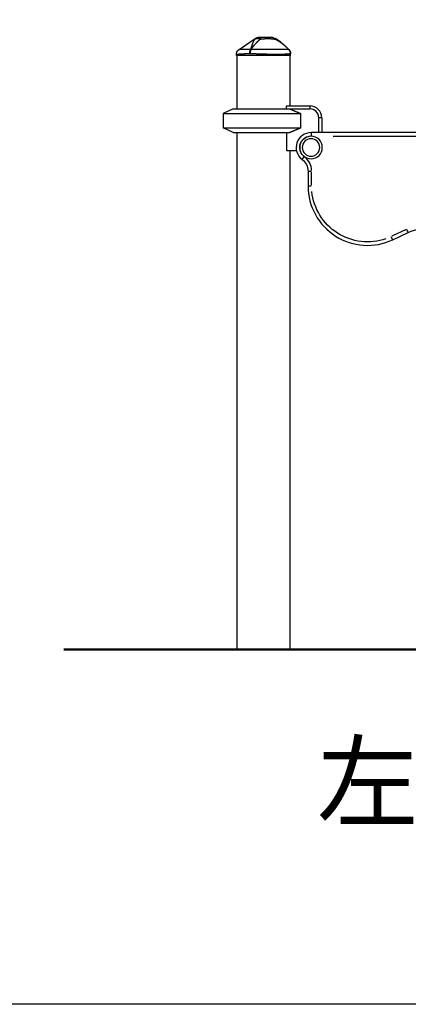
# Model space of a CAD drawing. Units: millimetres. Extents: x 0 to 59400, y 0 to 21000.
# Drawn here: x 19110 to 19764, y 3792 to 5450 of the extents above; entities that cross this region are included whole.
import ezdxf

# ---------------------------------------------------------------- set-up
doc = ezdxf.new("R2010")
doc.units = ezdxf.units.MM
doc.header["$LTSCALE"] = 15
doc.layers.add('P001', color=131, linetype='Continuous')
doc.layers.add('P_3TEXT', color=60, linetype='Continuous')
doc.layers.add('P_7THICK', color=7, linetype='Continuous', lineweight=50)
doc.styles.add('BIGFONT', font='simplex.shx', dxfattribs={"bigfont": 'bigfont.shx'})

# ---------------------------------------------------------------- blocks, each defined once
blk = doc.blocks.new('ヨチヨチメイズ（左下アキ）')
at = {"layer": 'P001'}
for p, q in [((3.4, 1010), (30.4, 1028.3)), ((30.4, 1028.3), (30.4, 1028.3)), ((-1, 1001.7), (-1, 1001.7)), ((-1, 1000), (-1, 1001.7)), ((90, 1000), (-1, 1000)), ((0, 1000), (0, 910)), ((87.1, 1009.9), (87.1, 1009.9)), ((87.1, 1009.9), (87.1, 1009.9)), ((89, 1000), (89, 915)), ((90, 1000), (90, 1002.9)), ((83.7, 915), (83.5, 914.6)), ((83.5, 910), (83.5, 914.6)), ((83.7, 915), (122.5, 915)), ((122.5, 914.8), (122.5, 910.2)), ((-6.5, 910), (-23.5, 902.1)), ((-23.5, 902.1), (107.3, 902.1)), ((-23.5, 902.1), (-23.5, 877.9)), ((-6.5, 910), (122.5, 910)), ((107.3, 877.9), (107.3, 902.1)), ((137.5, 870), (137.5, 895)), ((142.2, 895), (137.8, 895)), ((142.5, 895), (142.5, 870)), ((-23.5, 877.9), (107.3, 877.9)), ((-6.5, 870), (-23.5, 877.9)), ((-6.5, 870), (88.4, 870)), ((0, 870), (0, 0)), ((83.5, 870), (83.5, 839.8)), ((124.5, 870), (124.5, 864.5)), ((864.5, 870), (124.5, 870)), ((161.5, 864), (827.5, 864)), ((83.5, 839.8), (100, 839.8)), ((89, 839.8), (89, 0)), ((109.5, 825), (112.8, 829.4)), ((119.5, 805), (125, 805)), ((119.5, 805), (119.5, 780.2)), ((125.5, 781.4), (125.5, 803.8)), ((119.5, 780.2), (125, 780.2)), ((284.2, 706.7), (260.5, 695.6)), ((261.8, 689.6), (288.1, 701.8)), ((288.1, 701.9), (285.7, 706.8)), ((261.8, 689.6), (259.4, 694.6)), ((0, 0), (89, 0))]:
    blk.add_line(p, q, dxfattribs=at)
for points in [[(36.9, 1030), (36.7, 1030), (36.5, 1030), (36.3, 1030), (36, 1030), (35.8, 1029.9), (35.6, 1029.9), (35.4, 1029.9), (35.1, 1029.8), (34.9, 1029.8), (34.7, 1029.7), (34.5, 1029.7), (34.3, 1029.6), (34, 1029.6), (33.8, 1029.5), (33.6, 1029.4), (33.4, 1029.3), (33.2, 1029.3), (33, 1029.2), (32.8, 1029.1), (32.6, 1029), (32.4, 1028.9), (32.2, 1028.8), (32, 1028.7), (31.8, 1028.6), (31.6, 1028.4), (31.4, 1028.3), (31.2, 1028.2), (31, 1028.1), (30.8, 1027.9), (30.7, 1027.8), (30.5, 1027.7), (30.3, 1027.5)], [(30.3, 1027.5), (30.5, 1027.7), (30.7, 1027.8), (31, 1027.9), (31.2, 1028), (31.4, 1028.1), (31.7, 1028.2), (31.8, 1028.3), (31.9, 1028.3), (32.1, 1028.4), (32.2, 1028.4), (32.3, 1028.5), (32.5, 1028.5), (32.6, 1028.5), (32.7, 1028.6), (32.9, 1028.6), (33, 1028.6), (33.2, 1028.6), (33.3, 1028.7), (33.4, 1028.7), (33.6, 1028.7), (33.7, 1028.7), (33.9, 1028.7), (34, 1028.7), (34.2, 1028.7), (34.3, 1028.8), (34.5, 1028.8), (34.6, 1028.8), (34.8, 1028.7), (34.9, 1028.7), (35.1, 1028.7), (35.2, 1028.7), (35.4, 1028.7), (35.6, 1028.7), (35.7, 1028.7), (35.9, 1028.6), (36, 1028.6), (36.2, 1028.6), (36.3, 1028.6), (36.5, 1028.5), (36.6, 1028.5), (36.8, 1028.5), (37, 1028.4), (37.1, 1028.4), (37.3, 1028.3), (37.4, 1028.3), (37.6, 1028.2), (37.9, 1028.1), (38.2, 1028), (38.5, 1027.9), (38.8, 1027.8), (39.1, 1027.7), (39.3, 1027.5)], [(30.4, 1028.3), (30.4, 1028.3), (30.4, 1028.3), (30.4, 1028.3), (30.4, 1028.2), (30.4, 1028.2), (30.4, 1028.2), (30.4, 1028.1), (30.4, 1028.1), (30.4, 1028), (30.4, 1028), (30.3, 1027.9), (30.3, 1027.9), (30.3, 1027.8), (30.3, 1027.7), (30.3, 1027.6), (30.3, 1027.5)], [(30.4, 1028.3), (30.6, 1028.4), (30.7, 1028.5), (30.9, 1028.6), (31, 1028.7), (31.2, 1028.8), (31.4, 1028.9), (31.5, 1028.9), (31.7, 1029), (31.9, 1029.1), (32, 1029.2), (32.2, 1029.2), (32.4, 1029.3), (32.6, 1029.4), (32.7, 1029.4), (32.9, 1029.5), (33.1, 1029.6), (33.3, 1029.6), (33.4, 1029.7), (33.6, 1029.7), (33.8, 1029.8), (34, 1029.8), (34.2, 1029.8), (34.4, 1029.9), (34.5, 1029.9), (34.7, 1029.9), (34.9, 1029.9), (35.1, 1030), (35.3, 1030), (35.5, 1030), (35.6, 1030), (35.8, 1030), (36, 1030)], [(36, 1030), (36, 1030), (36, 1030), (36, 1030), (36, 1030), (36, 1030), (36, 1030), (36, 1030), (36, 1030), (36, 1030), (36, 1030), (36, 1030), (36, 1030), (36, 1030), (36, 1030), (36, 1030), (36.1, 1030), (36.1, 1030), (36.1, 1030), (36.1, 1030), (36.1, 1030), (36.1, 1030), (36.1, 1030), (36.1, 1030), (36.1, 1030), (36.1, 1030), (36.1, 1030), (36.1, 1030), (36.1, 1030), (36.1, 1030), (36.1, 1030), (36.1, 1030), (36.1, 1030), (36.1, 1030), (36.1, 1030), (36.1, 1030), (36.1, 1030), (36.1, 1030), (36.2, 1030), (36.2, 1030), (36.2, 1030), (36.2, 1030), (36.2, 1030), (36.2, 1030), (36.2, 1030), (36.2, 1030), (36.2, 1030), (36.2, 1030), (36.2, 1030), (36.2, 1030), (36.2, 1030), (36.2, 1030), (36.2, 1030), (36.2, 1030), (36.2, 1030), (36.2, 1030), (36.2, 1030), (36.2, 1030), (36.2, 1030), (36.2, 1030), (36.2, 1030), (36.2, 1030), (36.2, 1030), (36.2, 1030), (36.2, 1030), (36.2, 1030), (36.2, 1030), (36.2, 1030), (36.2, 1030), (36.2, 1030), (36.2, 1030), (36.2, 1030), (36.3, 1030), (36.3, 1030), (36.3, 1030), (36.3, 1030), (36.3, 1030), (36.3, 1030), (36.3, 1030), (36.3, 1030), (36.3, 1030), (36.3, 1030), (36.3, 1030), (36.3, 1030), (36.3, 1030), (36.3, 1030), (36.3, 1030), (36.3, 1030), (36.3, 1030), (36.3, 1030), (36.3, 1030), (36.3, 1030), (36.4, 1030), (36.4, 1030), (36.4, 1030), (36.4, 1030), (36.4, 1030), (36.4, 1030), (36.4, 1030), (36.4, 1030), (36.4, 1030), (36.4, 1030), (36.4, 1030), (36.4, 1030), (36.4, 1030), (36.4, 1030), (36.5, 1030), (36.5, 1030), (36.5, 1030), (36.5, 1030), (36.5, 1030), (36.5, 1030), (36.5, 1030), (36.5, 1030), (36.5, 1030), (36.6, 1030), (36.6, 1030), (36.6, 1030), (36.6, 1030), (36.7, 1030), (36.7, 1030), (36.7, 1030), (36.7, 1030), (36.8, 1030), (36.8, 1030), (36.8, 1030), (36.8, 1030), (36.9, 1030), (36.9, 1030), (36.9, 1030)], [(36.9, 1030), (37, 1030), (37.1, 1030), (37.2, 1030), (37.2, 1030), (37.3, 1029.9), (37.4, 1029.9), (37.5, 1029.9), (37.6, 1029.8), (37.7, 1029.8), (37.7, 1029.7), (37.8, 1029.7), (37.9, 1029.6), (38, 1029.6), (38.1, 1029.5), (38.1, 1029.4), (38.2, 1029.4), (38.3, 1029.3), (38.4, 1029.2), (38.4, 1029.1), (38.5, 1029), (38.6, 1028.9), (38.7, 1028.8), (38.7, 1028.7), (38.8, 1028.6), (38.9, 1028.5), (39, 1028.3), (39, 1028.2), (39.1, 1028.1), (39.2, 1028), (39.2, 1027.8), (39.3, 1027.7), (39.4, 1027.6)], [(59.7, 1030), (59.5, 1030), (59.4, 1030), (59.2, 1030), (59.1, 1030), (59, 1030), (58.8, 1030), (58.6, 1030), (58.5, 1030), (58.3, 1030), (58.1, 1030), (58, 1030), (57.8, 1030), (57.6, 1030), (57.4, 1030), (57.2, 1030), (57, 1030), (57, 1030), (56.9, 1030), (56.9, 1030), (56.8, 1030), (56.8, 1030), (56.7, 1030), (56.6, 1030), (56.5, 1030), (56.5, 1030), (56.4, 1030), (56.3, 1030), (56.2, 1030), (56.2, 1030), (56.1, 1030), (56, 1030), (55.9, 1030), (55.8, 1030), (55.7, 1030), (55.7, 1030), (55.6, 1030), (55.6, 1030), (55.5, 1030), (55.4, 1030), (55.4, 1030), (55.3, 1030), (55.3, 1030), (55.2, 1030), (55.2, 1030), (55.2, 1030), (55.1, 1030), (55.1, 1030), (55, 1030), (55, 1030), (54.9, 1030), (54.8, 1030), (54.8, 1030), (54.7, 1030), (54.6, 1030), (54.6, 1030), (54.5, 1030), (54.4, 1030), (54.4, 1030), (54.4, 1030), (54.3, 1030), (54.3, 1030), (54.3, 1030), (54.3, 1030), (54.3, 1030), (54.3, 1030), (54.3, 1030), (54.3, 1030), (54.2, 1030), (54.2, 1030), (54.2, 1030), (54.2, 1030), (54.1, 1030), (54.1, 1030), (54.1, 1030), (54, 1030), (54, 1030), (53.9, 1030), (53.9, 1030), (53.9, 1030), (53.8, 1030), (53.8, 1030), (53.7, 1030), (53.6, 1030), (53.6, 1030), (53.5, 1030), (53.5, 1030), (53.4, 1030), (53.3, 1030), (53.2, 1030), (53.2, 1030), (53.1, 1030), (53, 1030), (52.9, 1030), (52.8, 1030), (52.8, 1030), (52.7, 1030), (52.6, 1030), (52.5, 1030), (52.4, 1030), (52.3, 1030), (52.2, 1030), (52.1, 1030), (52, 1030), (51.8, 1030), (51.7, 1030), (51.6, 1030), (51.5, 1030), (51.4, 1030), (51.2, 1030), (51.1, 1030), (51, 1030), (50.9, 1030), (50.7, 1030), (50.6, 1030), (50.4, 1030), (50.3, 1030), (50.2, 1030), (50, 1030), (49.9, 1030), (49.7, 1030), (49.5, 1030), (49.4, 1030), (49.2, 1030), (49.1, 1030), (48.9, 1030), (48.7, 1030), (48, 1030), (47.3, 1030), (46.6, 1030), (46.5, 1030), (46.4, 1030), (46.4, 1030), (46.4, 1030), (46.4, 1030), (46.1, 1030), (45.7, 1030), (45.2, 1030), (44.8, 1030), (44.3, 1030), (44.3, 1030), (44.2, 1030), (44.2, 1030), (44.1, 1030), (44, 1030), (43.8, 1030), (43.6, 1030), (43.4, 1030), (43.4, 1030), (43.4, 1030), (43.4, 1030), (43.4, 1030), (43.3, 1030), (43.3, 1030), (43.2, 1030), (43.1, 1030), (43.1, 1030), (43.1, 1030), (43, 1030), (43, 1030), (42.9, 1030), (42.9, 1030), (42.2, 1030), (41.4, 1030), (40.7, 1030), (40, 1030), (39.2, 1030), (38.5, 1030), (37.7, 1030), (36.9, 1030)], [(39.4, 1027.5), (39.5, 1027.5), (39.7, 1027.6), (39.9, 1027.6), (40.1, 1027.6), (40.2, 1027.6), (40.4, 1027.6), (40.6, 1027.6), (40.8, 1027.7), (41, 1027.7), (41.2, 1027.7), (41.4, 1027.7), (41.6, 1027.7), (41.8, 1027.8), (42, 1027.8), (42.2, 1027.8), (42.4, 1027.8), (42.7, 1027.9), (42.9, 1027.9), (42.9, 1027.9), (43, 1027.9), (43, 1027.9), (43, 1027.9), (43, 1027.9), (43, 1027.9), (43.1, 1027.9), (43.1, 1027.9), (43.2, 1027.9), (43.2, 1027.9), (43.3, 1027.9), (43.4, 1027.9), (43.5, 1027.9), (43.6, 1027.9), (43.7, 1028), (43.8, 1028), (43.9, 1028), (44, 1028), (44.1, 1028), (44.3, 1028), (44.4, 1028), (44.5, 1028), (44.6, 1028), (44.7, 1028), (44.7, 1028), (44.7, 1028), (44.8, 1028), (45, 1028.1), (45.2, 1028.1), (45.4, 1028.1), (45.5, 1028.1), (45.7, 1028.1), (45.9, 1028.1), (46.1, 1028.1), (46.2, 1028.1), (46.5, 1028.2), (46.7, 1028.2), (46.9, 1028.2), (47, 1028.2), (47.2, 1028.2), (47.4, 1028.2), (47.6, 1028.2), (47.8, 1028.2), (48, 1028.2), (48.2, 1028.2), (48.4, 1028.2), (48.6, 1028.2), (48.8, 1028.2), (48.8, 1028.2), (48.8, 1028.2), (48.9, 1028.2), (48.9, 1028.2), (48.9, 1028.2), (49.1, 1028.3), (49.3, 1028.3), (49.4, 1028.3), (49.6, 1028.3), (49.7, 1028.3), (49.9, 1028.3), (50, 1028.3), (50.2, 1028.3), (50.3, 1028.3), (50.4, 1028.3), (50.5, 1028.3), (50.6, 1028.3), (50.7, 1028.3), (50.8, 1028.3), (50.9, 1028.3), (51, 1028.3), (51.1, 1028.3), (51.2, 1028.3), (51.2, 1028.3), (51.3, 1028.3), (51.3, 1028.3), (51.4, 1028.3), (51.4, 1028.3), (51.5, 1028.3), (51.5, 1028.3), (51.5, 1028.3), (51.5, 1028.3), (51.6, 1028.3), (51.7, 1028.3), (51.8, 1028.3), (51.9, 1028.3), (51.9, 1028.3), (52, 1028.3), (52.1, 1028.3), (52.2, 1028.3), (52.3, 1028.3), (52.4, 1028.3), (52.5, 1028.3), (52.7, 1028.3), (52.8, 1028.3), (52.9, 1028.3), (53, 1028.3), (53.1, 1028.3), (53.3, 1028.3), (53.4, 1028.3), (53.5, 1028.3), (53.6, 1028.3), (53.8, 1028.3), (53.9, 1028.3), (54, 1028.3), (54.1, 1028.3), (54.2, 1028.2), (54.2, 1028.2), (54.3, 1028.2), (54.4, 1028.2), (54.5, 1028.2), (54.6, 1028.2), (54.6, 1028.2), (54.7, 1028.2), (54.9, 1028.2), (55.1, 1028.2), (55.3, 1028.2), (55.5, 1028.2), (55.7, 1028.2), (55.8, 1028.2), (56, 1028.2), (56.2, 1028.2), (56.4, 1028.2), (56.6, 1028.2), (56.7, 1028.1), (56.9, 1028.1), (57.1, 1028.1), (57.3, 1028.1), (57.4, 1028.1), (57.6, 1028.1), (57.6, 1028.1), (57.7, 1028.1), (57.8, 1028.1), (57.8, 1028.1), (57.9, 1028.1), (58, 1028.1), (58.1, 1028.1), (58.2, 1028.1), (58.3, 1028), (58.4, 1028), (58.5, 1028), (58.6, 1028), (58.7, 1028), (58.8, 1028), (59, 1028), (59.1, 1028), (59.2, 1028), (59.3, 1028), (59.4, 1028), (59.6, 1027.9), (59.7, 1027.9), (59.8, 1027.9), (59.9, 1027.9), (60, 1027.9), (60.1, 1027.9), (60.1, 1027.9), (60.2, 1027.9), (60.3, 1027.9), (60.4, 1027.9), (60.5, 1027.9), (60.6, 1027.9), (60.6, 1027.8), (60.9, 1027.8), (61.1, 1027.8), (61.3, 1027.8), (61.5, 1027.8), (61.7, 1027.7), (61.9, 1027.7), (62.1, 1027.7), (62.3, 1027.7), (62.5, 1027.6), (62.7, 1027.6), (62.9, 1027.6), (63.1, 1027.6), (63.3, 1027.6), (63.5, 1027.6), (63.6, 1027.5), (63.8, 1027.5)], [(59.7, 1030), (59.8, 1030), (59.9, 1030), (60.1, 1030), (60.2, 1030), (60.4, 1029.9), (60.5, 1029.9), (60.6, 1029.9), (60.8, 1029.8), (60.9, 1029.8), (61, 1029.8), (61.2, 1029.7), (61.3, 1029.6), (61.4, 1029.6), (61.6, 1029.5), (61.7, 1029.4), (61.8, 1029.4), (62, 1029.3), (62.1, 1029.2), (62.2, 1029.1), (62.4, 1029), (62.5, 1028.9), (62.6, 1028.8), (62.7, 1028.7), (62.9, 1028.6), (63, 1028.5), (63.1, 1028.4), (63.2, 1028.2), (63.3, 1028.1), (63.4, 1028), (63.6, 1027.9), (63.7, 1027.7), (63.8, 1027.6)], [(64.5, 1028.8), (64.5, 1028.8), (64.3, 1028.4), (64.3, 1028.4), (64.3, 1028.3), (64.2, 1028.3), (64.2, 1028.2), (64.1, 1028.1), (64, 1027.9), (64, 1027.8), (63.9, 1027.7), (63.8, 1027.6)], [(64.5, 1028.8), (64.9, 1028.5), (65.3, 1028.3), (65.7, 1028.1), (66.1, 1027.8), (66.5, 1027.6), (66.9, 1027.4), (67.3, 1027.1), (67.7, 1026.9), (68.1, 1026.6), (68.4, 1026.4), (68.8, 1026.1), (69.2, 1025.8), (69.6, 1025.6), (70, 1025.3), (70.3, 1025), (70.7, 1024.8), (71.1, 1024.5), (71.5, 1024.2), (71.8, 1023.9), (72.2, 1023.7), (72.6, 1023.4), (72.9, 1023.1), (73.6, 1022.5), (74.4, 1021.9), (75.1, 1021.3), (75.8, 1020.7), (76.5, 1020.1), (77.2, 1019.5), (77.9, 1018.9), (78.5, 1018.3), (79.2, 1017.7), (79.9, 1017), (80.6, 1016.4), (81.2, 1015.8), (81.9, 1015.1), (82.6, 1014.5), (83.2, 1013.9), (83.9, 1013.2), (84.5, 1012.6), (85.8, 1011.3), (87.1, 1009.9)], [(30.3, 1027.5), (30.1, 1027.3), (29.9, 1027.1), (29.8, 1026.9), (29.6, 1026.7), (29.4, 1026.4), (29.2, 1026.2), (29.1, 1026), (28.9, 1025.8), (28.7, 1025.5), (28.6, 1025.3), (28.4, 1025), (28.3, 1024.8), (28.1, 1024.5), (28, 1024.3), (27.8, 1024), (27.7, 1023.8), (27.5, 1023.5), (27.4, 1023.3), (27.3, 1023), (27.2, 1022.8), (27, 1022.5), (26.9, 1022.2), (26.8, 1022), (26.7, 1021.7), (26.6, 1021.4), (26.5, 1021.2), (26.3, 1020.9), (26.2, 1020.6), (26.1, 1020.3), (26, 1020), (25.9, 1019.7), (25.8, 1019.4), (25.7, 1019.2), (25.6, 1018.9), (25.5, 1018.6), (25.4, 1018.3), (25.3, 1018.1), (25.2, 1017.8), (25.1, 1017.5), (25, 1017.2), (24.9, 1016.9), (24.8, 1016.6), (24.8, 1016.3), (24.7, 1016), (24.6, 1015.7), (24.5, 1015.4), (24.4, 1015.1), (24.3, 1014.7), (24.2, 1014.5), (24.1, 1014.2), (24, 1013.9), (23.9, 1013.6), (23.8, 1013.3), (23.7, 1013.1), (23.6, 1012.8), (23.5, 1012.5), (23.5, 1012.2), (23.4, 1011.9), (23.3, 1011.5), (23.2, 1011.2), (23.1, 1010.9), (23, 1010.6), (22.8, 1010.3), (22.7, 1009.9)], [(23.6, 1009.9), (23.9, 1010.3), (24.1, 1010.6), (24.3, 1010.9), (24.5, 1011.2), (24.7, 1011.5), (25, 1011.9), (25.2, 1012.2), (25.4, 1012.5), (25.6, 1012.8), (25.8, 1013.1), (26, 1013.3), (26.2, 1013.6), (26.4, 1013.9), (26.7, 1014.2), (26.9, 1014.5), (27.1, 1014.7), (27.3, 1015.1), (27.6, 1015.4), (27.8, 1015.7), (28, 1016), (28.3, 1016.3), (28.5, 1016.6), (28.8, 1016.9), (29, 1017.2), (29.3, 1017.5), (29.5, 1017.8), (29.7, 1018.1), (30, 1018.3), (30.2, 1018.6), (30.5, 1018.9), (30.7, 1019.2), (30.9, 1019.4), (31.2, 1019.7), (31.5, 1020), (31.7, 1020.3), (32, 1020.6), (32.3, 1020.9), (32.5, 1021.2), (32.8, 1021.4), (33.1, 1021.7), (33.3, 1022), (33.6, 1022.2), (33.8, 1022.5), (34.1, 1022.8), (34.4, 1023), (34.6, 1023.3), (34.9, 1023.5), (35.1, 1023.8), (35.4, 1024), (35.7, 1024.3), (36, 1024.5), (36.2, 1024.8), (36.5, 1025), (36.8, 1025.3), (37, 1025.5), (37.3, 1025.8), (37.6, 1026), (37.8, 1026.2), (38.1, 1026.4), (38.4, 1026.7), (38.6, 1026.9), (38.9, 1027.1), (39.1, 1027.3), (39.4, 1027.5)], [(63.8, 1027.5), (64.3, 1027.3), (64.7, 1027.1), (65.1, 1026.9), (65.6, 1026.7), (66, 1026.4), (66.4, 1026.2), (66.9, 1026), (67.3, 1025.8), (67.7, 1025.5), (68.2, 1025.3), (68.6, 1025), (69, 1024.8), (69.4, 1024.5), (69.9, 1024.3), (70.3, 1024), (70.7, 1023.8), (71.1, 1023.5), (71.5, 1023.3), (71.8, 1023), (72.2, 1022.8), (72.6, 1022.5), (73, 1022.2), (73.4, 1022), (73.8, 1021.7), (74.1, 1021.4), (74.5, 1021.2), (74.9, 1020.9), (75.3, 1020.6), (75.7, 1020.3), (76, 1020), (76.4, 1019.7), (76.8, 1019.4), (77.1, 1019.2), (77.4, 1018.9), (77.8, 1018.6), (78.1, 1018.3), (78.4, 1018.1), (78.8, 1017.8), (79.1, 1017.5), (79.4, 1017.2), (79.8, 1016.9), (80.1, 1016.6), (80.5, 1016.3), (80.8, 1016), (81.1, 1015.7), (81.5, 1015.4), (81.8, 1015.1), (82.2, 1014.7), (82.5, 1014.5), (82.8, 1014.2), (83.1, 1013.9), (83.4, 1013.6), (83.7, 1013.3), (84, 1013.1), (84.3, 1012.8), (84.6, 1012.5), (84.9, 1012.2), (85.2, 1011.9), (85.5, 1011.5), (85.8, 1011.2), (86.1, 1010.9), (86.5, 1010.6), (86.8, 1010.3), (87.1, 1009.9)], [(-1, 1001.7), (-1, 1002), (-1, 1002.3), (-1, 1002.6), (-0.9, 1002.9), (-0.9, 1003.2), (-0.8, 1003.5), (-0.8, 1003.8), (-0.7, 1004.1), (-0.6, 1004.4), (-0.5, 1004.7), (-0.4, 1005), (-0.3, 1005.3), (-0.2, 1005.6), (-0.1, 1005.8), (0, 1006.1), (0.2, 1006.4), (0.3, 1006.6), (0.5, 1006.9), (0.6, 1007.2), (0.8, 1007.4), (1, 1007.7), (1.2, 1007.9), (1.4, 1008.1), (1.6, 1008.4), (1.8, 1008.6), (2, 1008.8), (2.2, 1009), (2.4, 1009.2), (2.7, 1009.4), (2.9, 1009.6), (3.1, 1009.8), (3.4, 1010)], [(21.8, 1002.9), (21.4, 1002.9), (21.1, 1002.9), (20.8, 1002.9), (20.5, 1002.8), (20.2, 1002.8), (19.8, 1002.8), (19.5, 1002.8), (19.2, 1002.8), (18.9, 1002.7), (18.6, 1002.7), (18.3, 1002.7), (18, 1002.7), (17.7, 1002.7), (17.4, 1002.6), (17.1, 1002.6), (16.8, 1002.6), (16.5, 1002.6), (16.2, 1002.6), (15.9, 1002.5), (15.6, 1002.5), (15.4, 1002.5), (15.1, 1002.5), (14.8, 1002.5), (14.5, 1002.5), (14.2, 1002.4), (14, 1002.4), (13.7, 1002.4), (13.4, 1002.4), (13.1, 1002.4), (12.9, 1002.4), (12.6, 1002.4), (12.3, 1002.3), (12.1, 1002.3), (11.8, 1002.3), (11.6, 1002.3), (11.3, 1002.3), (11.1, 1002.3), (10.8, 1002.3), (10.5, 1002.2), (10.3, 1002.2), (10.1, 1002.2), (9.8, 1002.2), (9.6, 1002.2), (9.3, 1002.2), (9.1, 1002.2), (8.9, 1002.2), (8.6, 1002.1), (8.4, 1002.1), (8.2, 1002.1), (8, 1002.1), (7.7, 1002.1), (7.5, 1002.1), (7.3, 1002.1), (7.1, 1002.1), (6.9, 1002.1), (6.7, 1002), (6.5, 1002), (6.3, 1002), (6.1, 1002), (5.9, 1002), (5.7, 1002), (5.5, 1002), (5.3, 1002), (5.1, 1002), (4.9, 1002), (4.7, 1002), (4.6, 1001.9), (4.4, 1001.9), (4.2, 1001.9), (4, 1001.9), (3.9, 1001.9), (3.7, 1001.9), (3.5, 1001.9), (3.4, 1001.9), (3.2, 1001.9), (3.1, 1001.9), (2.9, 1001.9), (2.8, 1001.9), (2.6, 1001.9), (2.5, 1001.8), (2.3, 1001.8), (2.2, 1001.8), (2.1, 1001.8), (1.9, 1001.8), (1.8, 1001.8), (1.7, 1001.8), (1.5, 1001.8), (1.4, 1001.8), (1.3, 1001.8), (1.2, 1001.8), (1.1, 1001.8), (1, 1001.8), (0.9, 1001.8), (0.8, 1001.8), (0.6, 1001.8), (0.6, 1001.8), (0.5, 1001.8), (0.4, 1001.8), (0.3, 1001.8), (0.2, 1001.7), (0.1, 1001.7), (0, 1001.7), (0, 1001.7), (-0.1, 1001.7), (-0.2, 1001.7), (-0.3, 1001.7), (-0.3, 1001.7), (-0.4, 1001.7), (-0.4, 1001.7), (-0.5, 1001.7), (-0.6, 1001.7), (-0.6, 1001.7), (-0.7, 1001.7), (-0.7, 1001.7), (-0.7, 1001.7), (-0.8, 1001.7), (-0.8, 1001.7), (-0.8, 1001.7), (-0.9, 1001.7), (-0.9, 1001.7), (-0.9, 1001.7), (-0.9, 1001.7), (-1, 1001.7), (-1, 1001.7), (-1, 1001.7), (-1, 1001.7), (-1, 1001.7), (-1, 1001.7)], [(22.7, 1009.9), (22.2, 1009.9), (21.6, 1010), (21.1, 1010), (20.5, 1010), (20, 1010), (19.5, 1010), (18.9, 1010), (18.4, 1010), (17.9, 1010), (17.4, 1010), (16.9, 1010), (16.5, 1010), (16, 1010), (15.5, 1010), (15.1, 1010), (14.6, 1010), (14.2, 1010), (13.7, 1010), (13.3, 1010), (12.9, 1010), (12.5, 1010), (12.1, 1010), (11.7, 1010), (11.3, 1010), (10.9, 1010), (10.5, 1010), (10.2, 1010), (9.8, 1010), (9.5, 1010), (9.1, 1010), (8.8, 1010), (8.5, 1010), (8.2, 1010), (7.9, 1010), (7.6, 1010), (7.3, 1010), (7, 1010), (6.8, 1010), (6.5, 1010), (6.3, 1010), (6, 1010), (5.8, 1010), (5.6, 1010), (5.4, 1010), (5.2, 1010), (5, 1010), (4.8, 1010), (4.7, 1010), (4.5, 1010), (4.4, 1010), (4.2, 1010), (4.1, 1010), (4, 1010), (3.9, 1010), (3.8, 1010), (3.7, 1010), (3.6, 1010), (3.6, 1010), (3.5, 1010), (3.5, 1010), (3.4, 1010), (3.4, 1010), (3.4, 1010), (3.4, 1010)], [(21.8, 1002.9), (21.7, 1003.2), (21.7, 1003.4), (21.7, 1003.6), (21.7, 1003.9), (21.7, 1004.1), (21.7, 1004.4), (21.7, 1004.6), (21.7, 1004.8), (21.7, 1005.1), (21.7, 1005.3), (21.8, 1005.5), (21.8, 1005.8), (21.8, 1006), (21.8, 1006.2), (21.8, 1006.5), (21.9, 1006.7), (21.9, 1006.9), (22, 1007.2), (22, 1007.4), (22, 1007.6), (22.1, 1007.8), (22.1, 1008), (22.2, 1008.2), (22.2, 1008.4), (22.3, 1008.6), (22.3, 1008.8), (22.4, 1009), (22.5, 1009.2), (22.5, 1009.4), (22.6, 1009.6), (22.7, 1009.8), (22.7, 1009.9)], [(23.6, 1009.9), (23.6, 1009.8), (23.5, 1009.6), (23.4, 1009.4), (23.3, 1009.2), (23.2, 1009), (23.1, 1008.8), (23, 1008.6), (22.9, 1008.4), (22.9, 1008.2), (22.8, 1008), (22.7, 1007.8), (22.6, 1007.6), (22.6, 1007.4), (22.5, 1007.2), (22.4, 1006.9), (22.4, 1006.7), (22.3, 1006.5), (22.3, 1006.2), (22.2, 1006), (22.1, 1005.8), (22.1, 1005.5), (22.1, 1005.3), (22, 1005.1), (22, 1004.8), (21.9, 1004.6), (21.9, 1004.4), (21.9, 1004.1), (21.8, 1003.9), (21.8, 1003.6), (21.8, 1003.4), (21.8, 1003.2), (21.8, 1002.9)], [(44.5, 1002), (44.1, 1002), (43.8, 1002), (43.4, 1002), (43, 1002), (42.6, 1002), (42.3, 1002), (41.9, 1002), (41.5, 1002), (41.2, 1002.1), (40.8, 1002.1), (40.4, 1002.1), (40, 1002.1), (39.7, 1002.1), (39.3, 1002.1), (38.9, 1002.1), (38.5, 1002.1), (38.2, 1002.1), (37.8, 1002.2), (37.4, 1002.2), (37.1, 1002.2), (36.7, 1002.2), (36.3, 1002.2), (36, 1002.2), (35.6, 1002.2), (35.2, 1002.2), (34.9, 1002.3), (34.5, 1002.3), (34.2, 1002.3), (33.8, 1002.3), (33.4, 1002.3), (33.1, 1002.3), (32.7, 1002.3), (32.4, 1002.4), (32, 1002.4), (31.7, 1002.4), (31.3, 1002.4), (31, 1002.4), (30.6, 1002.4), (30.2, 1002.4), (29.9, 1002.5), (29.5, 1002.5), (29.2, 1002.5), (28.8, 1002.5), (28.5, 1002.5), (28.2, 1002.5), (27.8, 1002.6), (27.5, 1002.6), (27.1, 1002.6), (26.8, 1002.6), (26.4, 1002.6), (26.1, 1002.7), (25.7, 1002.7), (25.4, 1002.7), (25.1, 1002.7), (24.7, 1002.7), (24.4, 1002.8), (24.1, 1002.8), (23.7, 1002.8), (23.4, 1002.8), (23.1, 1002.8), (22.7, 1002.9), (22.4, 1002.9), (22.1, 1002.9), (21.8, 1002.9)], [(87.1, 1009.9), (87, 1009.9), (87, 1010), (86.9, 1010), (86.8, 1010), (86.7, 1010), (86.6, 1010), (86.4, 1010), (86.3, 1010), (86.2, 1010), (86, 1010), (85.8, 1010), (85.7, 1010), (85.5, 1010), (85.3, 1010), (85.1, 1010), (84.9, 1010), (84.7, 1010), (84.4, 1010), (84.2, 1010), (83.9, 1010), (83.7, 1010), (83.4, 1010), (83.1, 1010), (82.9, 1010), (82.6, 1010), (82.3, 1010), (82, 1010), (81.6, 1010), (81.3, 1010), (81, 1010), (80.6, 1010), (80.3, 1010), (79.9, 1010), (79.6, 1010), (79.2, 1010), (78.8, 1010), (78.4, 1010), (78, 1010), (77.6, 1010), (77.2, 1010), (76.7, 1010), (76.3, 1010), (75.9, 1010), (75.4, 1010), (75, 1010), (74.5, 1010), (74, 1010), (73.5, 1010), (73.1, 1010), (72.6, 1010), (72.1, 1010), (71.6, 1010), (71.1, 1010), (70.6, 1010), (70, 1010), (69.5, 1010), (69, 1010), (68.4, 1010), (67.9, 1010), (67.3, 1010), (66.8, 1010), (66.2, 1010), (65.6, 1010), (65.1, 1010), (64.5, 1010), (63.9, 1010), (63.3, 1010), (62.7, 1010), (62.1, 1010), (61.5, 1010), (60.9, 1010), (60.3, 1010), (59.7, 1010), (59.1, 1010), (58.5, 1010), (57.8, 1010), (57.2, 1010), (56.6, 1010), (55.9, 1010), (55.3, 1010), (54.6, 1010), (54, 1010), (53.3, 1010), (52.7, 1010), (52, 1010), (51.4, 1010), (50.7, 1010), (50.1, 1010), (49.4, 1010), (48.7, 1010), (48.1, 1010), (47.4, 1010), (46.8, 1010), (46.1, 1010), (45.4, 1010), (44.8, 1010), (44.1, 1010), (43.4, 1010), (42.8, 1010), (42.1, 1010), (41.4, 1010), (40.7, 1010), (40.1, 1010), (39.4, 1010), (38.7, 1010), (38, 1010), (37.4, 1010), (36.7, 1010), (36, 1010), (35.4, 1010), (34.7, 1010), (34, 1010), (33.4, 1010), (32.7, 1010), (32.1, 1010), (31.4, 1010), (30.8, 1010), (30.1, 1010), (29.4, 1010), (28.8, 1010), (28.1, 1010), (27.5, 1010), (26.8, 1010), (26.2, 1010), (25.6, 1010), (24.9, 1010), (24.3, 1009.9), (23.6, 1009.9)], [(90, 1002.9), (90, 1002.9), (90, 1002.9), (90, 1002.8), (89.9, 1002.8), (89.9, 1002.8), (89.9, 1002.7), (89.8, 1002.7), (89.8, 1002.7), (89.7, 1002.6), (89.7, 1002.6), (89.6, 1002.6), (89.5, 1002.6), (89.4, 1002.5), (89.3, 1002.5), (89.2, 1002.5), (89.1, 1002.5), (89, 1002.4), (88.9, 1002.4), (88.8, 1002.4), (88.6, 1002.4), (88.5, 1002.4), (88.4, 1002.3), (88.2, 1002.3), (88, 1002.3), (87.9, 1002.3), (87.7, 1002.2), (87.5, 1002.2), (87.3, 1002.2), (87.1, 1002.2), (87, 1002.2), (86.7, 1002.2), (86.5, 1002.1), (86.3, 1002.1), (86.1, 1002.1), (85.9, 1002.1), (85.6, 1002.1), (85.4, 1002.1), (85.1, 1002), (84.9, 1002), (84.6, 1002), (84.4, 1002), (84.1, 1002), (83.8, 1002), (83.5, 1002), (83.2, 1001.9), (83, 1001.9), (82.7, 1001.9), (82.3, 1001.9), (82, 1001.9), (81.7, 1001.9), (81.4, 1001.9), (81.1, 1001.9), (80.7, 1001.9), (80.4, 1001.8), (80, 1001.8), (79.7, 1001.8), (79.3, 1001.8), (78.9, 1001.8), (78.6, 1001.8), (78.2, 1001.8), (77.8, 1001.8), (77.4, 1001.8), (77.1, 1001.8), (76.7, 1001.8), (76.3, 1001.8), (75.9, 1001.8), (75.5, 1001.7), (75.1, 1001.7), (74.6, 1001.7), (74.2, 1001.7), (73.8, 1001.7), (73.4, 1001.7), (72.9, 1001.7), (72.5, 1001.7), (72.1, 1001.7), (71.6, 1001.7), (71.2, 1001.7), (70.7, 1001.7), (70.2, 1001.7), (69.8, 1001.7), (69.3, 1001.7), (68.8, 1001.7), (68.4, 1001.7), (67.9, 1001.7), (67.4, 1001.7), (66.9, 1001.7), (66.4, 1001.7), (65.9, 1001.7), (65.4, 1001.7), (64.9, 1001.7), (64.4, 1001.7), (63.9, 1001.7), (63.4, 1001.7), (62.9, 1001.7), (62.4, 1001.7), (61.9, 1001.7), (61.4, 1001.7), (60.9, 1001.7), (60.4, 1001.7), (59.8, 1001.7), (59.3, 1001.7), (58.8, 1001.7), (58.2, 1001.7), (57.7, 1001.7), (57.2, 1001.8), (56.6, 1001.8), (56.1, 1001.8), (55.6, 1001.8), (55, 1001.8), (54.5, 1001.8), (53.9, 1001.8), (53.4, 1001.8), (52.8, 1001.8), (52.3, 1001.8), (51.7, 1001.8), (51.2, 1001.8), (50.6, 1001.8), (50, 1001.9), (49.5, 1001.9), (48.9, 1001.9), (48.4, 1001.9), (47.8, 1001.9), (47.3, 1001.9), (46.7, 1001.9), (46.2, 1001.9), (45.6, 1001.9), (45.1, 1002), (44.5, 1002)], [(90, 1002.9), (90, 1003.2), (90, 1003.4), (90, 1003.6), (90, 1003.9), (89.9, 1004.1), (89.9, 1004.4), (89.9, 1004.6), (89.8, 1004.8), (89.8, 1005.1), (89.7, 1005.3), (89.6, 1005.5), (89.6, 1005.8), (89.5, 1006), (89.4, 1006.2), (89.3, 1006.5), (89.2, 1006.7), (89.2, 1006.9), (89.1, 1007.2), (88.9, 1007.4), (88.8, 1007.6), (88.7, 1007.8), (88.6, 1008), (88.5, 1008.2), (88.3, 1008.4), (88.2, 1008.6), (88, 1008.8), (87.9, 1009), (87.8, 1009.2), (87.6, 1009.4), (87.4, 1009.6), (87.3, 1009.8), (87.1, 1009.9)], [(88.4, 910), (88.9, 909.8), (89.5, 909.6), (90, 909.3), (90.6, 909.1), (91.1, 908.9), (91.7, 908.7), (92.2, 908.4), (92.8, 908.2), (93.3, 908), (93.9, 907.7), (94.5, 907.5), (95.1, 907.3), (95.6, 907), (96.2, 906.8), (96.8, 906.5), (97.4, 906.3), (98, 906.1), (98.6, 905.8), (99.2, 905.6), (99.8, 905.3), (100.4, 905), (101, 904.8), (101.6, 904.5), (102.2, 904.3), (102.9, 904), (103.5, 903.7), (104.1, 903.5), (104.7, 903.2), (105.4, 902.9), (106, 902.6), (106.7, 902.4), (107.3, 902.1)], [(107.3, 877.9), (107, 877.8), (106.6, 877.6), (106.2, 877.4), (105.8, 877.3), (105.5, 877.1), (105.1, 877), (104.8, 876.8), (104.4, 876.7), (104.1, 876.5), (103.7, 876.4), (103.4, 876.2), (103, 876.1), (102.7, 875.9), (102.3, 875.8), (102, 875.6), (101.7, 875.5), (101.3, 875.4), (101, 875.2), (100.7, 875.1), (100.4, 875), (100.1, 874.8), (99.7, 874.7), (99.4, 874.6), (99.1, 874.4), (98.8, 874.3), (98.5, 874.2), (97.9, 873.9), (97.3, 873.7), (96.7, 873.4), (96.1, 873.2), (95.6, 872.9), (95, 872.7), (94.4, 872.5), (93.9, 872.2), (93.4, 872), (92.8, 871.8), (92.3, 871.6), (91.8, 871.4), (91.3, 871.2), (90.8, 871), (90.3, 870.8), (89.8, 870.6), (89.3, 870.4), (88.8, 870.2), (88.4, 870)]]:
    blk.add_lwpolyline(points, dxfattribs=at)
at = {"layer": 'P001', "extrusion": (1.83697e-16, 0, -1)}
for radius in [19, 14.7]:
    blk.add_circle((-124.5, 845), radius, dxfattribs=at)
at = {"layer": 'P001', "extrusion": (-1.3774e-20, -1.40801e-16, -1)}
blk.add_arc((-59.7, 1020), 10, 90.0056, 118.8997, dxfattribs=at)
at = {"layer": 'P001', "extrusion": (2.3139e-18, 2.28251e-18, -1)}
blk.add_arc((-80, 1002.9), 10, 135.3912, 180, dxfattribs=at)
at = {"layer": 'P001'}
for centre, radius, start, end in [((122.5, 895), 20, 0, 90), ((122.5, 895), 15, 0, 90), ((124.5, 845), 25, 90, 233.1301), ((94.5, 805), 31, 2.6565, 50.4736), ((219.5, 780.2), 100, 180, 295)]:
    blk.add_arc(centre, radius, start, end, dxfattribs=at)
at = {"layer": 'P001', "extrusion": (-5.42962e-14, -4.95843e-17, -1)}
blk.add_arc((-124.5, 845), 19, 314.0264, 82.8435, dxfattribs=at)
at = {"layer": 'P001', "extrusion": (-5.43299e-14, -1.08802e-16, -1)}
blk.add_arc((-94.5, 805), 25, 126.8699, 180, dxfattribs=at)
at = {"layer": 'P001', "extrusion": (-5.4258e-14, 2.79448e-17, -1)}
blk.add_arc((-219.5, 780.2), 94, 250.75, 354.25, dxfattribs=at)
at = {"layer": 'P001', "extrusion": (-5.42585e-14, 2.19505e-17, -1)}
blk.add_arc((-330.3, 611.2), 100, 65, 165, dxfattribs=at)
at = {"layer": 'P001', "extrusion": (0, 0, -1)}
blk.add_ellipse((26.7, 1002.9), major_axis=(-8.97, 4.42), ratio=0.608177, start_param=0.84219, end_param=0.936598, dxfattribs=at)
at = {"layer": 'P_7THICK'}
blk.add_line((1280.4, 0), (-291.4, 0), dxfattribs=at)
at = {"layer": 'P_3TEXT', "insert": (475.6, -238.9), "char_height": 125, "attachment_point": 5, "style": 'BIGFONT'}
blk.add_mtext('左下アキ', dxfattribs=at)

msp = doc.modelspace()

# ---------------------------------------------------------------- linework, layer by layer
at = {"layer": 'P_3TEXT'}
msp.add_lwpolyline([(16789.8, 6805.4), (22423.9, 6805.4), (22423.9, 3792.2), (15525.8, 3792.2), (15525.8, 6805.4), (15874.8, 6805.4)], dxfattribs=at)

# ---------------------------------------------------------------- block references
at = {"layer": 'P001'}
msp.add_blockref('ヨチヨチメイズ（左下アキ）', (19475.8, 4389.5), dxfattribs=at)

doc.saveas('drawing.dxf')
